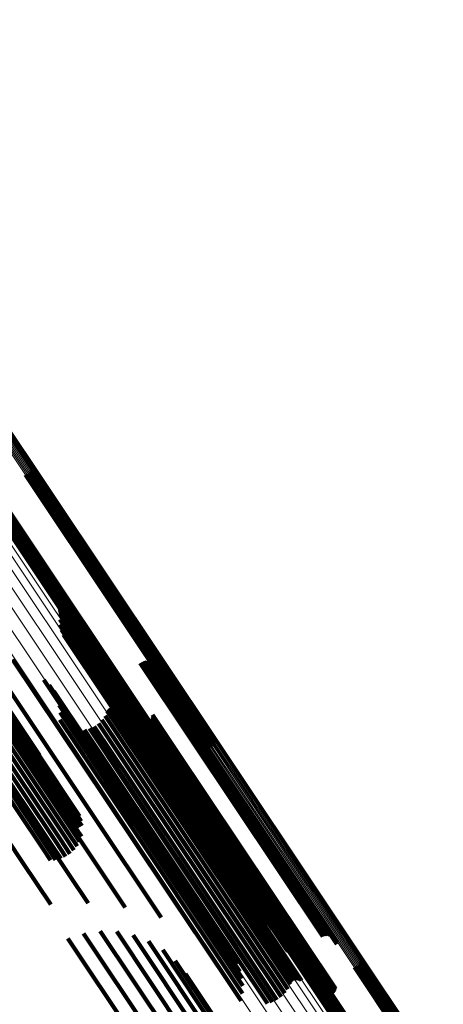
# Model space of a CAD drawing. Units: metres. Extents: x 0.655 to 1.333, y 1.454 to 2.42.
# Drawn here: x 1.032 to 1.058, y 1.929 to 1.989 of the extents above; entities that cross this region are included whole.
import ezdxf

# ---------------------------------------------------------------- set-up
doc = ezdxf.new("R2010")
doc.units = ezdxf.units.M
doc.linetypes.add('AUSGEZOGEN', pattern=[0])
doc.linetypes.add('VERDECKT2_S2', pattern=[0.036, 0.02, -0.016])
doc.layers.add('Standard', color=7, linetype='AUSGEZOGEN', lineweight=13)

msp = doc.modelspace()

# ---------------------------------------------------------------- linework, layer by layer
at = {"layer": 'Standard', "color": 253, "linetype": 'VERDECKT2_S2', "lineweight": 140, "transparency": 33554687}
for p, q in [((1.032356, 1.961369), (1.043265, 1.945042)), ((1.032441, 1.961393), (1.043335, 1.94509)), ((1.032521, 1.961432), (1.043407, 1.945139)), ((1.032594, 1.961483), (1.043481, 1.945188)), ((1.032657, 1.961545), (1.043554, 1.945236)), ((1.03271, 1.961616), (1.043624, 1.945281)), ((1.03275, 1.961695), (1.04369, 1.945323)), ((1.032777, 1.961779), (1.043748, 1.945359)), ((1.029889, 1.960747), (1.041, 1.944118)), ((1.029952, 1.960809), (1.041064, 1.94418)), ((1.030025, 1.96086), (1.041136, 1.944231)), ((1.030105, 1.960899), (1.041216, 1.944269)), ((1.03019, 1.960923), (1.041301, 1.944294)), ((1.029769, 1.960513), (1.040881, 1.943883)), ((1.029796, 1.960597), (1.040907, 1.943968)), ((1.029836, 1.960676), (1.040948, 1.944047)), ((1.022638, 1.959985), (1.032569, 1.945123)), ((1.022711, 1.960033), (1.033201, 1.944333)), ((1.024534, 1.957256), (1.035646, 1.940627)), ((1.02464, 1.956956), (1.035751, 1.940326)), ((1.024694, 1.956641), (1.035792, 1.940031)), ((1.024642, 1.956008), (1.035452, 1.939831)), ((1.024695, 1.956323), (1.035639, 1.939943)), ((1.024385, 1.955427), (1.034997, 1.939545)), ((1.024538, 1.955707), (1.035236, 1.939697)), ((1.023683, 1.954792), (1.034215, 1.93903)), ((1.023952, 1.954963), (1.03448, 1.939207)), ((1.024188, 1.955177), (1.034743, 1.93938)), ((1.022761, 1.954573), (1.033485, 1.938524)), ((1.023079, 1.954594), (1.03371, 1.938683)), ((1.023389, 1.954667), (1.033956, 1.938853)), ((1.03442, 1.953232), (1.040738, 1.943777)), ((1.03445, 1.953155), (1.04072, 1.94377)), ((1.034467, 1.953075), (1.040693, 1.943756)), ((1.034472, 1.952993), (1.040657, 1.943736)), ((1.034437, 1.952589), (1.040439, 1.943607)), ((1.034464, 1.952911), (1.040613, 1.94371)), ((1.02278, 1.951878), (1.032197, 1.937784)), ((1.025053, 1.951965), (1.033779, 1.938905)), ((1.034464, 1.952267), (1.040301, 1.94353)), ((1.034544, 1.951953), (1.040204, 1.943482)), ((1.027312, 1.951701), (1.035183, 1.939922)), ((1.034674, 1.951657), (1.040149, 1.943462)), ((1.034851, 1.951386), (1.040139, 1.943472)), ((1.029504, 1.951093), (1.036374, 1.940811)), ((1.035071, 1.951149), (1.040173, 1.943512)), ((1.035326, 1.95095), (1.040251, 1.943581)), ((1.035611, 1.950797), (1.04037, 1.943676)), ((1.03596, 1.950615), (1.040518, 1.943793)), ((1.031576, 1.950154), (1.037325, 1.94155)), ((1.036276, 1.950381), (1.04062, 1.943881)), ((1.036552, 1.950101), (1.040671, 1.943936)), ((1.039406, 1.949971), (1.042543, 1.945277)), ((1.039493, 1.950001), (1.042616, 1.945328)), ((1.039583, 1.950017), (1.042685, 1.945375)), ((1.039675, 1.950016), (1.042747, 1.94542)), ((1.039765, 1.950001), (1.0428, 1.945459)), ((1.039852, 1.949971), (1.042844, 1.945492)), ((1.036781, 1.949782), (1.040672, 1.943958)), ((1.039326, 1.949927), (1.042467, 1.945226)), ((1.039932, 1.949926), (1.042877, 1.945518)), ((1.040003, 1.949869), (1.042898, 1.945537)), ((1.040064, 1.949801), (1.042906, 1.945547)), ((1.040113, 1.949723), (1.042901, 1.945549)), ((1.040148, 1.949638), (1.042884, 1.945542)), ((1.040168, 1.949549), (1.042855, 1.945527)), ((1.040173, 1.949457), (1.042814, 1.945504)), ((1.033478, 1.948906), (1.038012, 1.942121)), ((1.037106, 1.949165), (1.040595, 1.943943)), ((1.037155, 1.949089), (1.040591, 1.943946)), ((1.037216, 1.949021), (1.0406, 1.943956)), ((1.037367, 1.948921), (1.040654, 1.944002)), ((1.037453, 1.948892), (1.040698, 1.944035)), ((1.037634, 1.948877), (1.040814, 1.944118)), ((1.037724, 1.948892), (1.040882, 1.944166)), ((1.03781, 1.948922), (1.040955, 1.944216)), ((1.037889, 1.948966), (1.04103, 1.944266)), ((1.033805, 1.948589), (1.03808, 1.94219)), ((1.034073, 1.948221), (1.038085, 1.942218)), ((1.034277, 1.947814), (1.038026, 1.942203)), ((1.03441, 1.947378), (1.037906, 1.942146)), ((1.037332, 1.947008), (1.039708, 1.943453)), ((1.03737, 1.947083), (1.039769, 1.943492)), ((1.03742, 1.94715), (1.039835, 1.943535)), ((1.03748, 1.947208), (1.039904, 1.94358)), ((1.037548, 1.947256), (1.039973, 1.943626)), ((1.037624, 1.947291), (1.040042, 1.943673)), ((1.037705, 1.947313), (1.040107, 1.943718)), ((1.037788, 1.947321), (1.040167, 1.94376)), ((1.037871, 1.947316), (1.040221, 1.943799)), ((1.037953, 1.947296), (1.040267, 1.943833)), ((1.03803, 1.947263), (1.040303, 1.943861)), ((1.034451, 1.946471), (1.037496, 1.941914)), ((1.034468, 1.946926), (1.037727, 1.942049)), ((1.037009, 1.946479), (1.039233, 1.94315)), ((1.037193, 1.94673), (1.039479, 1.943309)), ((1.039894, 1.94638), (1.04114, 1.944515)), ((1.039959, 1.946445), (1.041216, 1.944564)), ((1.040013, 1.946519), (1.041288, 1.944611)), ((1.040053, 1.946602), (1.041355, 1.944653)), ((1.040078, 1.94669), (1.041415, 1.94469)), ((1.040089, 1.946781), (1.041466, 1.94472)), ((1.034358, 1.946025), (1.037218, 1.941745)), ((1.035952, 1.945861), (1.038219, 1.942469)), ((1.036251, 1.945947), (1.038463, 1.942637)), ((1.036532, 1.946082), (1.038718, 1.94281)), ((1.036787, 1.94626), (1.038977, 1.942982)), ((1.039214, 1.946365), (1.040673, 1.944183)), ((1.039292, 1.946316), (1.040701, 1.944206)), ((1.039376, 1.94628), (1.040741, 1.944237)), ((1.039465, 1.946259), (1.040792, 1.944275)), ((1.039557, 1.946254), (1.040851, 1.944317)), ((1.039648, 1.946263), (1.040917, 1.944364)), ((1.039736, 1.946288), (1.040989, 1.944413)), ((1.039819, 1.946327), (1.041064, 1.944464)), ((1.042467, 1.945226), (1.050438, 1.933297)), ((1.042543, 1.945277), (1.050518, 1.933342)), ((1.042616, 1.945328), (1.050604, 1.933372)), ((1.042685, 1.945375), (1.050695, 1.933387)), ((1.042747, 1.94542), (1.050786, 1.933387)), ((1.0428, 1.945459), (1.050877, 1.933372)), ((1.042814, 1.945504), (1.051284, 1.932828)), ((1.042844, 1.945492), (1.050963, 1.933341)), ((1.042855, 1.945527), (1.051279, 1.932919)), ((1.042877, 1.945518), (1.051043, 1.933297)), ((1.042884, 1.945542), (1.051259, 1.933009)), ((1.042898, 1.945537), (1.051115, 1.93324)), ((1.042901, 1.945549), (1.051224, 1.933094)), ((1.042906, 1.945547), (1.051176, 1.933171)), ((1.043481, 1.945188), (1.043705, 1.944853)), ((1.043554, 1.945236), (1.043769, 1.944915)), ((1.043624, 1.945281), (1.043821, 1.944987)), ((1.04369, 1.945323), (1.04369, 1.945323)), ((1.043748, 1.945359), (1.043748, 1.945359)), ((1.041288, 1.944611), (1.051124, 1.92989)), ((1.041355, 1.944653), (1.051164, 1.929972)), ((1.041415, 1.94469), (1.05119, 1.93006)), ((1.041466, 1.94472), (1.0512, 1.930151)), ((1.043265, 1.945042), (1.043468, 1.944739)), ((1.043335, 1.94509), (1.043553, 1.944764)), ((1.043407, 1.945139), (1.043633, 1.944802)), ((1.040654, 1.944002), (1.048479, 1.932292)), ((1.040673, 1.944183), (1.050326, 1.929736)), ((1.040698, 1.944035), (1.048565, 1.932262)), ((1.040701, 1.944206), (1.050403, 1.929687)), ((1.040741, 1.944237), (1.050488, 1.929651)), ((1.040792, 1.944275), (1.050577, 1.92963)), ((1.040814, 1.944118), (1.048746, 1.932247)), ((1.040851, 1.944317), (1.050668, 1.929624)), ((1.040882, 1.944166), (1.048835, 1.932263)), ((1.040917, 1.944364), (1.050759, 1.929634)), ((1.040955, 1.944216), (1.048921, 1.932293)), ((1.040989, 1.944413), (1.050848, 1.929659)), ((1.04103, 1.944266), (1.049001, 1.932337)), ((1.041064, 1.944464), (1.05093, 1.929698)), ((1.04114, 1.944515), (1.051005, 1.929751)), ((1.041216, 1.944564), (1.051071, 1.929815)), ((1.039708, 1.943453), (1.048444, 1.930379)), ((1.039769, 1.943492), (1.048482, 1.930453)), ((1.039835, 1.943535), (1.048531, 1.930521)), ((1.039904, 1.94358), (1.048591, 1.930579)), ((1.039973, 1.943626), (1.04866, 1.930626)), ((1.040042, 1.943673), (1.048736, 1.930661)), ((1.040107, 1.943718), (1.048816, 1.930683)), ((1.040139, 1.943472), (1.045963, 1.934757)), ((1.040149, 1.943462), (1.045785, 1.935027)), ((1.040167, 1.94376), (1.048899, 1.930692)), ((1.040173, 1.943512), (1.046182, 1.934519)), ((1.040204, 1.943482), (1.045655, 1.935324)), ((1.040221, 1.943799), (1.048983, 1.930686)), ((1.040251, 1.943581), (1.046438, 1.934321)), ((1.040267, 1.943833), (1.049064, 1.930667)), ((1.040301, 1.94353), (1.045575, 1.935637)), ((1.040303, 1.943861), (1.049141, 1.930634)), ((1.04037, 1.943676), (1.046723, 1.934168)), ((1.040439, 1.943607), (1.045549, 1.935959)), ((1.040518, 1.943793), (1.047071, 1.933986)), ((1.040591, 1.943946), (1.048266, 1.932459)), ((1.040595, 1.943943), (1.048217, 1.932536)), ((1.0406, 1.943956), (1.048327, 1.932392)), ((1.040613, 1.94371), (1.045576, 1.936282)), ((1.04062, 1.943881), (1.047387, 1.933752)), ((1.040657, 1.943736), (1.045583, 1.936364)), ((1.040671, 1.943936), (1.047663, 1.933472)), ((1.040672, 1.943958), (1.047892, 1.933152)), ((1.040693, 1.943756), (1.045578, 1.936446)), ((1.04072, 1.94377), (1.045561, 1.936526)), ((1.040738, 1.943777), (1.045532, 1.936603)), ((1.038718, 1.94281), (1.047643, 1.929452)), ((1.038977, 1.942982), (1.047898, 1.929631)), ((1.039233, 1.94315), (1.048121, 1.929849)), ((1.039479, 1.943309), (1.048304, 1.930101)), ((1.038026, 1.942203), (1.045388, 1.931184)), ((1.03808, 1.94219), (1.044916, 1.931959)), ((1.038085, 1.942218), (1.045185, 1.931592)), ((1.038219, 1.942469), (1.047064, 1.929231)), ((1.038463, 1.942637), (1.047363, 1.929318)), ((1.037218, 1.941745), (1.045469, 1.929396)), ((1.037496, 1.941914), (1.045562, 1.929842)), ((1.037727, 1.942049), (1.04558, 1.930297)), ((1.037906, 1.942146), (1.045521, 1.930749)), ((1.038012, 1.942121), (1.04459, 1.932277)), ((1.037325, 1.94155), (1.042687, 1.933524)), ((1.036374, 1.940811), (1.040615, 1.934463)), ((1.035183, 1.939922), (1.038424, 1.935072)), ((1.035452, 1.939831), (1.035754, 1.939379)), ((1.035639, 1.939943), (1.035639, 1.939943)), ((1.035792, 1.940031), (1.035792, 1.940031)), ((1.03448, 1.939207), (1.035063, 1.938334)), ((1.034743, 1.93938), (1.035299, 1.938547)), ((1.034997, 1.939545), (1.035497, 1.938798)), ((1.035236, 1.939697), (1.03565, 1.939078)), ((1.03371, 1.938683), (1.034191, 1.937964)), ((1.033779, 1.938905), (1.036164, 1.935336)), ((1.033956, 1.938853), (1.034501, 1.938038)), ((1.034215, 1.93903), (1.034794, 1.938162)), ((1.033485, 1.938524), (1.033873, 1.937944)), ((1.032197, 1.937784), (1.033891, 1.935248)), ((1.035894, 1.933493), (1.046852, 1.917094)), ((1.036896, 1.933633), (1.047588, 1.917632)), ((1.037907, 1.933599), (1.048242, 1.918133)), ((1.038898, 1.933392), (1.048794, 1.918581)), ((1.034931, 1.933184), (1.046043, 1.916555)), ((1.039838, 1.933018), (1.04923, 1.918962)), ((1.0407, 1.932489), (1.049535, 1.919265)), ((1.041458, 1.931819), (1.049702, 1.919482)), ((1.052357, 1.931436), (1.056741, 1.924874)), ((1.052442, 1.931461), (1.05681, 1.924923)), ((1.052522, 1.931499), (1.056882, 1.924973)), ((1.052594, 1.93155), (1.056956, 1.925022)), ((1.052658, 1.931612), (1.057029, 1.925069)), ((1.05271, 1.931683), (1.0571, 1.925113)), ((1.05275, 1.931762), (1.057167, 1.925153)), ((1.052777, 1.931846), (1.057227, 1.925187)), ((1.042091, 1.93103), (1.049724, 1.919606)), ((1.049889, 1.930815), (1.054791, 1.923479)), ((1.049953, 1.930876), (1.054864, 1.923526)), ((1.050025, 1.930927), (1.054938, 1.923575)), ((1.050105, 1.930966), (1.05501, 1.923625)), ((1.05019, 1.93099), (1.055079, 1.923674)), ((1.04977, 1.93058), (1.054593, 1.923361)), ((1.049797, 1.930664), (1.054654, 1.923395)), ((1.049837, 1.930743), (1.05472, 1.923435))]:
    msp.add_line(p, q, dxfattribs=at)
at = {"layer": 'Standard', "color": 7, "linetype": 'AUSGEZOGEN', "lineweight": 13, "transparency": 33554687}
for points in [[(0.886442, 2.172694), (0.893331, 2.162384), (0.900276, 2.151991), (0.907268, 2.141526), (0.9143, 2.131001), (0.921366, 2.120427), (0.928457, 2.109814), (0.935567, 2.099173), (0.942689, 2.088515), (0.949815, 2.07785), (0.95694, 2.067187), (0.964055, 2.056538), (0.971156, 2.04591), (0.978236, 2.035314), (0.985289, 2.024759), (0.999292, 2.003802), (1.013122, 1.983105), (1.026739, 1.962725), (1.040357, 1.942344), (1.054186, 1.921647)], [(0.887017, 2.172695), (0.893898, 2.162398), (0.900833, 2.152018), (0.907816, 2.141566), (0.91484, 2.131055), (0.921897, 2.120494), (0.928979, 2.109894), (0.93608, 2.099267), (0.943193, 2.088622), (0.95031, 2.07797), (0.957426, 2.067321), (0.964532, 2.056685), (0.971624, 2.046071), (0.978695, 2.035488), (0.98574, 2.024946), (0.999725, 2.004016), (1.013537, 1.983345), (1.027137, 1.962991), (1.040737, 1.942636), (1.054549, 1.921965)], [(0.891108, 2.172754), (0.897928, 2.162547), (0.904802, 2.152259), (0.911724, 2.1419), (0.918686, 2.131481), (0.92568, 2.121013), (0.9327, 2.110507), (0.939738, 2.099973), (0.946788, 2.089422), (0.953843, 2.078864), (0.960896, 2.068309), (0.96794, 2.057767), (0.974969, 2.047246), (0.981978, 2.036757), (0.98896, 2.026308), (1.002822, 2.005562), (1.016512, 1.985073), (1.029992, 1.964898), (1.043473, 1.944724), (1.057163, 1.924235)], [(0.891172, 2.172811), (0.897992, 2.162604), (0.904866, 2.152315), (0.911788, 2.141956), (0.91875, 2.131536), (0.925745, 2.121068), (0.932766, 2.110561), (0.939804, 2.100027), (0.946855, 2.089476), (0.95391, 2.078917), (0.960963, 2.068361), (0.968007, 2.057819), (0.975037, 2.047298), (0.982046, 2.036808), (0.989028, 2.026358), (1.002891, 2.005611), (1.016582, 1.985121), (1.030063, 1.964945), (1.043544, 1.94477), (1.057235, 1.924279)], [(0.891241, 2.172865), (0.898062, 2.162658), (0.904936, 2.152369), (0.911859, 2.142009), (0.918821, 2.131589), (0.925816, 2.121121), (0.932836, 2.110614), (0.939875, 2.100079), (0.946926, 2.089527), (0.953981, 2.078969), (0.961034, 2.068413), (0.968079, 2.05787), (0.975109, 2.047349), (0.982118, 2.036859), (0.989101, 2.026408), (1.002963, 2.005661), (1.016655, 1.985171), (1.030136, 1.964994), (1.043618, 1.944818), (1.057309, 1.924327)], [(0.891316, 2.172914), (0.898136, 2.162707), (0.905011, 2.152418), (0.911933, 2.142058), (0.918895, 2.131638), (0.92589, 2.12117), (0.932911, 2.110663), (0.93995, 2.100128), (0.947, 2.089577), (0.954055, 2.079018), (0.961108, 2.068462), (0.968153, 2.057919), (0.975183, 2.047398), (0.982192, 2.036908), (0.989175, 2.026458), (1.003037, 2.005711), (1.016729, 1.98522), (1.03021, 1.965044), (1.043692, 1.944867), (1.057383, 1.924377)], [(0.891393, 2.172957), (0.898213, 2.16275), (0.905087, 2.152461), (0.912009, 2.142102), (0.918971, 2.131682), (0.925966, 2.121214), (0.932986, 2.110707), (0.940025, 2.100173), (0.947075, 2.089622), (0.95413, 2.079063), (0.961183, 2.068508), (0.968228, 2.057965), (0.975257, 2.047444), (0.982266, 2.036954), (0.989249, 2.026505), (1.003111, 2.005758), (1.016802, 1.985268), (1.030283, 1.965093), (1.043764, 1.944917), (1.057455, 1.924427)], [(0.89147, 2.172992), (0.89829, 2.162786), (0.905164, 2.152497), (0.912086, 2.142138), (0.919047, 2.13172), (0.926041, 2.121252), (0.933061, 2.110746), (0.9401, 2.100212), (0.94715, 2.089661), (0.954204, 2.079104), (0.961257, 2.068549), (0.968301, 2.058006), (0.97533, 2.047486), (0.982339, 2.036997), (0.989321, 2.026548), (1.003182, 2.005803), (1.016872, 1.985314), (1.030353, 1.965139), (1.043833, 1.944964), (1.057523, 1.924476)], [(0.891546, 2.173019), (0.898365, 2.162813), (0.905239, 2.152526), (0.91216, 2.142168), (0.919121, 2.13175), (0.926115, 2.121283), (0.933134, 2.110778), (0.940172, 2.100245), (0.947221, 2.089695), (0.954275, 2.079138), (0.961327, 2.068584), (0.96837, 2.058042), (0.975399, 2.047523), (0.982407, 2.037035), (0.989389, 2.026586), (1.003249, 2.005843), (1.016938, 1.985355), (1.030417, 1.965182), (1.043897, 1.945009), (1.057586, 1.924522)], [(0.891618, 2.173036), (0.898436, 2.162832), (0.905309, 2.152546), (0.91223, 2.142188), (0.91919, 2.131772), (0.926183, 2.121306), (0.933202, 2.110802), (0.940239, 2.10027), (0.947287, 2.089721), (0.954341, 2.079165), (0.961392, 2.068612), (0.968435, 2.058072), (0.975463, 2.047553), (0.98247, 2.037066), (0.989451, 2.026619), (1.00331, 2.005877), (1.016998, 1.985392), (1.030475, 1.965221), (1.043953, 1.94505), (1.057641, 1.924565)], [(0.891684, 2.173044), (0.898502, 2.162841), (0.905374, 2.152556), (0.912294, 2.1422), (0.919253, 2.131785), (0.926246, 2.12132), (0.933263, 2.110817), (0.940299, 2.100287), (0.947347, 2.089739), (0.9544, 2.079184), (0.96145, 2.068633), (0.968492, 2.058094), (0.975519, 2.047577), (0.982526, 2.037091), (0.989506, 2.026645), (1.003363, 2.005906), (1.017049, 1.985423), (1.030525, 1.965254), (1.044001, 1.945086), (1.057687, 1.924603)], [(0.891744, 2.173043), (0.89856, 2.162841), (0.905432, 2.152557), (0.91235, 2.142203), (0.919309, 2.131789), (0.9263, 2.121325), (0.933317, 2.110824), (0.940352, 2.100295), (0.947399, 2.089749), (0.95445, 2.079196), (0.9615, 2.068645), (0.968541, 2.058108), (0.975567, 2.047592), (0.982573, 2.037108), (0.989551, 2.026663), (1.003407, 2.005927), (1.017091, 1.985447), (1.030565, 1.965281), (1.04404, 1.945115), (1.057724, 1.924636)], [(0.891794, 2.173031), (0.89861, 2.162831), (0.90548, 2.152549), (0.912397, 2.142196), (0.919355, 2.131783), (0.926345, 2.121322), (0.933361, 2.110822), (0.940395, 2.100294), (0.947441, 2.08975), (0.954491, 2.079198), (0.96154, 2.06865), (0.96858, 2.058113), (0.975605, 2.047599), (0.982609, 2.037116), (0.989587, 2.026673), (1.00344, 2.00594), (1.017122, 1.985464), (1.030595, 1.965301), (1.044067, 1.945138), (1.057749, 1.924661)], [(0.891834, 2.17301), (0.898648, 2.162812), (0.905518, 2.152531), (0.912434, 2.14218), (0.919391, 2.131769), (0.92638, 2.121309), (0.933394, 2.110811), (0.940427, 2.100285), (0.947472, 2.089742), (0.954521, 2.079192), (0.961569, 2.068645), (0.968607, 2.058111), (0.975631, 2.047598), (0.982635, 2.037117), (0.989612, 2.026676), (1.003463, 2.005946), (1.017143, 1.985473), (1.030613, 1.965313), (1.044083, 1.945153), (1.057763, 1.92468)], [(0.891863, 2.17298), (0.898676, 2.162783), (0.905544, 2.152505), (0.91246, 2.142155), (0.919415, 2.131746), (0.926403, 2.121287), (0.933416, 2.110791), (0.940448, 2.100267), (0.947492, 2.089726), (0.95454, 2.079178), (0.961586, 2.068632), (0.968623, 2.0581), (0.975646, 2.047589), (0.982649, 2.037109), (0.989624, 2.02667), (1.003473, 2.005943), (1.017151, 1.985473), (1.030619, 1.965317), (1.044087, 1.945161), (1.057765, 1.924691)], [(0.884377, 2.172121), (0.891285, 2.161784), (0.898248, 2.151363), (0.905258, 2.140871), (0.91231, 2.130318), (0.919394, 2.119715), (0.926504, 2.109074), (0.933633, 2.098405), (0.940773, 2.087719), (0.947919, 2.077025), (0.955062, 2.066334), (0.962197, 2.055656), (0.969317, 2.045001), (0.976415, 2.034376), (0.983487, 2.023793), (0.997527, 2.002781), (1.011393, 1.982028), (1.025047, 1.961594), (1.038701, 1.94116), (1.052567, 1.920407)], [(0.885102, 2.172403), (0.892005, 2.162072), (0.898963, 2.151659), (0.905969, 2.141173), (0.913016, 2.130627), (0.920096, 2.120032), (0.927201, 2.109398), (0.934325, 2.098736), (0.941461, 2.088056), (0.948601, 2.07737), (0.95574, 2.066686), (0.96287, 2.056015), (0.969985, 2.045367), (0.977079, 2.03475), (0.984146, 2.024173), (0.998177, 2.003175), (1.012034, 1.982437), (1.025678, 1.962016), (1.039323, 1.941595), (1.05318, 1.920857)], [(0.885797, 2.172596), (0.892694, 2.162274), (0.899646, 2.15187), (0.906646, 2.141394), (0.913686, 2.130858), (0.920759, 2.120272), (0.927859, 2.109647), (0.934976, 2.098995), (0.942106, 2.088325), (0.94924, 2.077648), (0.956372, 2.066973), (0.963496, 2.056312), (0.970604, 2.045673), (0.977692, 2.035066), (0.984753, 2.024498), (0.998771, 2.003519), (1.012616, 1.982799), (1.026248, 1.962397), (1.039881, 1.941994), (1.053725, 1.921274)], [(0.887506, 2.172598), (0.894376, 2.162315), (0.901302, 2.15195), (0.908276, 2.141513), (0.91529, 2.131016), (0.922337, 2.12047), (0.929409, 2.109885), (0.9365, 2.099272), (0.943603, 2.088642), (0.95071, 2.078005), (0.957816, 2.067371), (0.964913, 2.05675), (0.971995, 2.046151), (0.979056, 2.035583), (0.98609, 2.025055), (1.000056, 2.004155), (1.013849, 1.983512), (1.02743, 1.963186), (1.041011, 1.94286), (1.054804, 1.922218)], [(0.887893, 2.172406), (0.894754, 2.162139), (0.901669, 2.151789), (0.908632, 2.141368), (0.915636, 2.130886), (0.922672, 2.120356), (0.929734, 2.109787), (0.936815, 2.09919), (0.943907, 2.088576), (0.951004, 2.077955), (0.958099, 2.067336), (0.965185, 2.056731), (0.972257, 2.046147), (0.979307, 2.035595), (0.986331, 2.025083), (1.000276, 2.004214), (1.014048, 1.983602), (1.027609, 1.963306), (1.041171, 1.94301), (1.054943, 1.922399)], [(0.888168, 2.172126), (0.895018, 2.161874), (0.901923, 2.15154), (0.908875, 2.141135), (0.915868, 2.13067), (0.922894, 2.120155), (0.929945, 2.109602), (0.937014, 2.099022), (0.944096, 2.088424), (0.951182, 2.077819), (0.958266, 2.067217), (0.965341, 2.056628), (0.972402, 2.046061), (0.979442, 2.035525), (0.986455, 2.025029), (1.000378, 2.004191), (1.014129, 1.983611), (1.02767, 1.963346), (1.04121, 1.943082), (1.054961, 1.922502)], [(0.883644, 2.171759), (0.890554, 2.161417), (0.89752, 2.150992), (0.904534, 2.140495), (0.911588, 2.129938), (0.918675, 2.119331), (0.925788, 2.108686), (0.93292, 2.098012), (0.940064, 2.087321), (0.947212, 2.076623), (0.954358, 2.065927), (0.961496, 2.055245), (0.968619, 2.044585), (0.975721, 2.033956), (0.982796, 2.023368), (0.996841, 2.002347), (1.010713, 1.981586), (1.024373, 1.961143), (1.038032, 1.940701), (1.051904, 1.91994)], [(0.888903, 2.171039), (0.895717, 2.160841), (0.902586, 2.150561), (0.909502, 2.14021), (0.916458, 2.129799), (0.923447, 2.11934), (0.930461, 2.108842), (0.937494, 2.098317), (0.944538, 2.087774), (0.951587, 2.077225), (0.958634, 2.066678), (0.965673, 2.056144), (0.972697, 2.045632), (0.9797, 2.035152), (0.986676, 2.024711), (1.000527, 2.003982), (1.014206, 1.983509), (1.027676, 1.96335), (1.041146, 1.943192), (1.054825, 1.922719)], [(0.888943, 2.171018), (0.895756, 2.160821), (0.902624, 2.150543), (0.909539, 2.140194), (0.916494, 2.129785), (0.923482, 2.119327), (0.930495, 2.108831), (0.937526, 2.098307), (0.94457, 2.087767), (0.951617, 2.077219), (0.958663, 2.066674), (0.965701, 2.056142), (0.972724, 2.045631), (0.979725, 2.035152), (0.986701, 2.024713), (1.000549, 2.003987), (1.014226, 1.983518), (1.027694, 1.963363), (1.041161, 1.943207), (1.054838, 1.922738)], [(0.888993, 2.171007), (0.895805, 2.160812), (0.902672, 2.150535), (0.909586, 2.140187), (0.91654, 2.12978), (0.923527, 2.119323), (0.930539, 2.108829), (0.93757, 2.098307), (0.944612, 2.087768), (0.951658, 2.077221), (0.958703, 2.066678), (0.96574, 2.056147), (0.972761, 2.045639), (0.979762, 2.035161), (0.986736, 2.024723), (1.000583, 2.004001), (1.014258, 1.983535), (1.027723, 1.963382), (1.041189, 1.94323), (1.054864, 1.922763)], [(0.889052, 2.171005), (0.895864, 2.160811), (0.902729, 2.150536), (0.909643, 2.14019), (0.916596, 2.129784), (0.923581, 2.119329), (0.930592, 2.108836), (0.937622, 2.098315), (0.944663, 2.087777), (0.951709, 2.077233), (0.958753, 2.066691), (0.965788, 2.056161), (0.972809, 2.045654), (0.979809, 2.035178), (0.986782, 2.024742), (1.000627, 2.004022), (1.0143, 1.983559), (1.027763, 1.963409), (1.041227, 1.943259), (1.0549, 1.922796)], [(0.889119, 2.171013), (0.895929, 2.16082), (0.902794, 2.150546), (0.909707, 2.140201), (0.916659, 2.129797), (0.923644, 2.119343), (0.930654, 2.108851), (0.937683, 2.098332), (0.944723, 2.087796), (0.951768, 2.077252), (0.958811, 2.066711), (0.965846, 2.056183), (0.972865, 2.045677), (0.979864, 2.035203), (0.986837, 2.024768), (1.00068, 2.004051), (1.014351, 1.98359), (1.027813, 1.963442), (1.041275, 1.943295), (1.054947, 1.922834)], [(0.889191, 2.171031), (0.896001, 2.160839), (0.902865, 2.150566), (0.909777, 2.140222), (0.916728, 2.129818), (0.923712, 2.119366), (0.930722, 2.108875), (0.93775, 2.098357), (0.944789, 2.087822), (0.951834, 2.077279), (0.958876, 2.06674), (0.96591, 2.056213), (0.972929, 2.045708), (0.979927, 2.035234), (0.986899, 2.0248), (1.00074, 2.004085), (1.014411, 1.983626), (1.027871, 1.963481), (1.041332, 1.943336), (1.055002, 1.922877)], [(0.889267, 2.171057), (0.896076, 2.160867), (0.90294, 2.150594), (0.909851, 2.140251), (0.916802, 2.129849), (0.923785, 2.119397), (0.930794, 2.108907), (0.937822, 2.09839), (0.944861, 2.087855), (0.951905, 2.077313), (0.958946, 2.066775), (0.965979, 2.056249), (0.972998, 2.045745), (0.979996, 2.035272), (0.986967, 2.024839), (1.000807, 2.004125), (1.014476, 1.983668), (1.027936, 1.963524), (1.041396, 1.943381), (1.055065, 1.922923)], [(0.889344, 2.171093), (0.896153, 2.160902), (0.903016, 2.150631), (0.909927, 2.140288), (0.916878, 2.129886), (0.923861, 2.119435), (0.930869, 2.108946), (0.937897, 2.098429), (0.944935, 2.087895), (0.951978, 2.077354), (0.95902, 2.066816), (0.966053, 2.05629), (0.973071, 2.045787), (0.980068, 2.035314), (0.987039, 2.024882), (1.000879, 2.00417), (1.014547, 1.983713), (1.028006, 1.963571), (1.041465, 1.943428), (1.055133, 1.922972)], [(0.889421, 2.171135), (0.89623, 2.160945), (0.903093, 2.150674), (0.910003, 2.140332), (0.916954, 2.12993), (0.923937, 2.119479), (0.930945, 2.10899), (0.937972, 2.098474), (0.94501, 2.08794), (0.952053, 2.077399), (0.959095, 2.066861), (0.966127, 2.056336), (0.973145, 2.045833), (0.980143, 2.035361), (0.987113, 2.024929), (1.000952, 2.004217), (1.01462, 1.983762), (1.028078, 1.96362), (1.041537, 1.943478), (1.055205, 1.923022)], [(0.889495, 2.171184), (0.896304, 2.160994), (0.903167, 2.150723), (0.910078, 2.140381), (0.917028, 2.129979), (0.924011, 2.119528), (0.931019, 2.109039), (0.938046, 2.098523), (0.945085, 2.087989), (0.952128, 2.077448), (0.959169, 2.066911), (0.966201, 2.056385), (0.973219, 2.045882), (0.980217, 2.03541), (0.987187, 2.024978), (1.001026, 2.004266), (1.014694, 1.983811), (1.028153, 1.963669), (1.041611, 1.943527), (1.055279, 1.923072)], [(0.889565, 2.171238), (0.896374, 2.161048), (0.903237, 2.150776), (0.910148, 2.140434), (0.917098, 2.130032), (0.924082, 2.119581), (0.93109, 2.109092), (0.938117, 2.098575), (0.945156, 2.088041), (0.952199, 2.0775), (0.95924, 2.066962), (0.966273, 2.056437), (0.973291, 2.045933), (0.980289, 2.035461), (0.987259, 2.025028), (1.001099, 2.004316), (1.014767, 1.98386), (1.028226, 1.963718), (1.041685, 1.943576), (1.055353, 1.92312)], [(0.889629, 2.171296), (0.896438, 2.161105), (0.903301, 2.150833), (0.910212, 2.14049), (0.917163, 2.130087), (0.924147, 2.119636), (0.931156, 2.109146), (0.938183, 2.098629), (0.945222, 2.088094), (0.952266, 2.077553), (0.959307, 2.067014), (0.96634, 2.056488), (0.973359, 2.045984), (0.980357, 2.035511), (0.987328, 2.025078), (1.001168, 2.004365), (1.014837, 1.983908), (1.028296, 1.963765), (1.041756, 1.943622), (1.055425, 1.923165)]]:
    msp.add_lwpolyline(points, dxfattribs=at)

doc.saveas('drawing.dxf')
